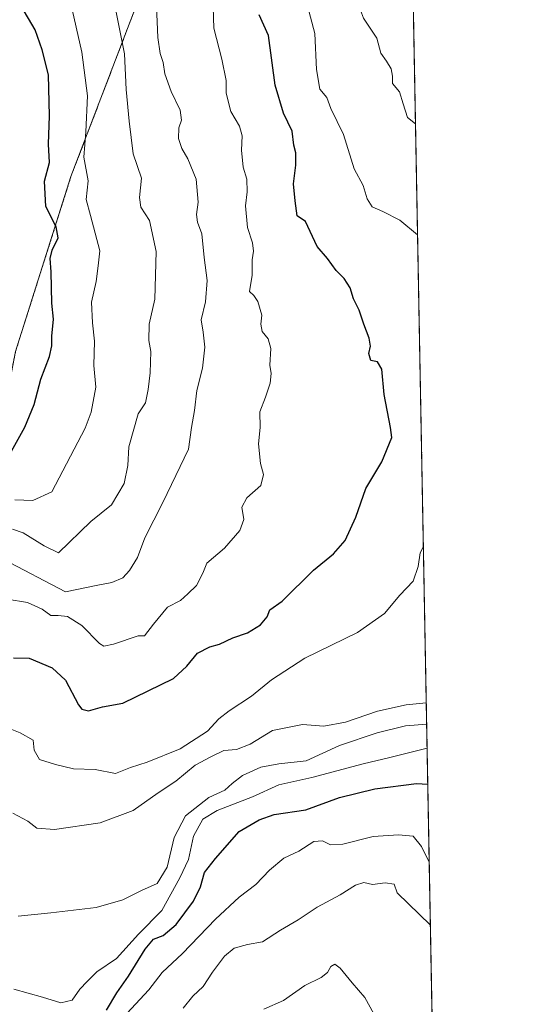
# Model space of a CAD drawing. Units: metres. Extents: x 624044 to 627486, y 4754999 to 4757376.
# Drawn here: x 627350 to 627486, y 4756295 to 4756566 of the extents above; entities that cross this region are included whole.
import ezdxf

# ---------------------------------------------------------------- set-up
doc = ezdxf.new("R2010")
doc.units = ezdxf.units.M
doc.header["$MEASUREMENT"] = 0
doc.linetypes.add('TRAZOS', pattern=[0.75, 0.5, -0.25])
for name, color, linetype, lineweight in [('Arbolado forestal', 92, 'TRAZOS', 0), ('Arbolado forestal CxS', 92, 'Continuous', 0), ('Comarca CxS', 133, 'Continuous', 0), ('Comunidad Autónoma CxS', 142, 'Continuous', 0), ('Curva de nivel maestra', 36, 'Continuous', 30), ('Curva de nivel normal', 36, 'Continuous', 0), ('Entidad de ámbito territorial CxS', 92, 'Continuous', 0), ('Municipio CxS', 142, 'Continuous', 0), ('Provincia CxS', 1, 'Continuous', 0)]:
    doc.layers.add(name, color=color, linetype=linetype, lineweight=lineweight)

# ---------------------------------------------------------------- blocks, each defined once
blk = doc.blocks.new('*U168')
at = {"layer": 'Curva de nivel normal', "color": 36, "linetype": 'Continuous', "lineweight": 0}
blk.add_polyline3d([(627376.14, 4756569.88, 740), (627378.91, 4756556.19, 740), (627379.36, 4756546.43, 740), (627380.19, 4756537.74, 740), (627381.26, 4756528.71, 740), (627383.55, 4756522.04, 740), (627383.06, 4756516.79, 740), (627383.38, 4756514.07, 740), (627385.73, 4756510.42, 740), (627387.63, 4756501.99, 740), (627387.24, 4756488.83, 740), (627385.69, 4756481.98, 740), (627385.61, 4756477.53, 740), (627386.09, 4756474.53, 740), (627385.98, 4756468.67, 740), (627385.35, 4756464.13, 740), (627384.65, 4756460.4, 740), (627382.66, 4756457.38, 740), (627380.12, 4756448.32, 740), (627379.83, 4756443.19, 740), (627378.76, 4756438.26, 740), (627375.28, 4756432.44, 740), (627369.68, 4756427.88, 740), (627360.81, 4756419.28, 740), (627356.82, 4756421.16, 740), (627351.03, 4756424.73, 740), (627348.11, 4756425.8, 740)], dxfattribs=at)
blk = doc.blocks.new('*U171')
at = {"layer": 'Curva de nivel normal', "color": 36, "linetype": 'Continuous', "lineweight": 0}
blk.add_polyline3d([(627417.18, 4756294.08, 685), (627422.6, 4756296.44, 685), (627428.47, 4756300.56, 685), (627432.91, 4756302.78, 685), (627434.66, 4756304.16, 685), (627435.57, 4756305.79, 685), (627436.64, 4756306.43, 685), (627438.17, 4756305.28, 685), (627441.45, 4756301.31, 685), (627444.94, 4756297.3, 685), (627448.38, 4756290.99, 685)], dxfattribs=at)
blk = doc.blocks.new('*U183')
at = {"layer": 'Curva de nivel normal', "color": 36, "linetype": 'Continuous', "lineweight": 0}
for points in [[(627460.99, 4756421, 720), (627460.14, 4756419.31, 720), (627459.56, 4756415.48, 720), (627458.15, 4756411.5, 720), (627454.5, 4756407.66, 720), (627450.35, 4756402.61, 720), (627442.93, 4756397.42, 720), (627428.47, 4756390.36, 720), (627419.29, 4756384.39, 720), (627413.77, 4756379.92, 720), (627407.65, 4756375.91, 720), (627404.85, 4756373.7, 720), (627401.71, 4756370.38, 720), (627394.2, 4756365.52, 720), (627385.13, 4756361.84, 720), (627380.53, 4756360.41, 720), (627376.38, 4756358.76, 720), (627370.88, 4756359.81, 720), (627364.93, 4756360.02, 720), (627359.91, 4756361.2, 720), (627355.56, 4756362.58, 720), (627354.06, 4756365.09, 720), (627353.85, 4756367.88, 720), (627350.22, 4756369.91, 720), (627344.79, 4756372.04, 720)], [(627428.78, 4756570.71, 720), (627431.18, 4756561.74, 720), (627431.6, 4756551.85, 720), (627432.54, 4756546.52, 720), (627434.43, 4756544.17, 720), (627435.56, 4756541.18, 720), (627439.01, 4756534.02, 720), (627441.93, 4756524.62, 720), (627444.48, 4756520.04, 720), (627445.54, 4756516.41, 720), (627446.93, 4756514.23, 720), (627449.89, 4756512.93, 720), (627454.55, 4756510.51, 720), (627459.4, 4756506.54, 720)]]:
    blk.add_polyline3d(points, dxfattribs=at)
blk = doc.blocks.new('*U192')
at = {"layer": 'Curva de nivel normal', "color": 36, "linetype": 'Continuous', "lineweight": 0}
blk.add_polyline3d([(627462.93, 4756317.07, 690), (627453.79, 4756325.98, 690), (627453, 4756328.36, 690), (627450.46, 4756328.75, 690), (627446.99, 4756328.3, 690), (627444.66, 4756328.8, 690), (627442.33, 4756328.13, 690), (627438.12, 4756325.48, 690), (627431.81, 4756322.01, 690), (627426.63, 4756318.59, 690), (627421.72, 4756315.7, 690), (627416.84, 4756312.5, 690), (627412.66, 4756311.78, 690), (627408.99, 4756310.76, 690), (627406.34, 4756308.62, 690), (627403.05, 4756304.21, 690), (627400.49, 4756300.3, 690), (627397.68, 4756297.67, 690), (627394.98, 4756294.35, 690)], dxfattribs=at)
blk = doc.blocks.new('*U197')
at = {"layer": 'Curva de nivel normal', "color": 36, "linetype": 'Continuous', "lineweight": 0}
blk.add_polyline3d([(627377.16, 4756290.35, 695), (627385.62, 4756299.39, 695), (627389.22, 4756304.16, 695), (627394.79, 4756309.36, 695), (627403.86, 4756318.79, 695), (627410.4, 4756324.8, 695), (627414.96, 4756328.27, 695), (627418.74, 4756332.21, 695), (627422.66, 4756335.51, 695), (627426.78, 4756337.44, 695), (627430.88, 4756340.07, 695), (627433.25, 4756340.28, 695), (627435.47, 4756339.16, 695), (627438.84, 4756339.36, 695), (627447.15, 4756341.48, 695), (627454.16, 4756341.94, 695), (627458.21, 4756341.49, 695), (627460.5, 4756338.67, 695), (627462.6027, 4756334.4269, 695)], dxfattribs=at)
blk = doc.blocks.new('*U198')
at = {"layer": 'Curva de nivel normal', "color": 36, "linetype": 'Continuous', "lineweight": 0}
for points in [[(627348.22, 4756347.85, 715), (627352.3, 4756345.68, 715), (627354.8, 4756343.77, 715), (627359.7, 4756343.32, 715), (627372.24, 4756345.15, 715), (627381.3, 4756348.54, 715), (627388.11, 4756353.43, 715), (627392.99, 4756356.62, 715), (627398.33, 4756361, 715), (627402.57, 4756363.3, 715), (627406.16, 4756365.04, 715), (627409.64, 4756365.33, 715), (627413.44, 4756366.79, 715), (627419.51, 4756370.53, 715), (627427.82, 4756372.18, 715), (627433.64, 4756371.73, 715), (627439.56, 4756372.85, 715), (627448.41, 4756375.84, 715), (627456.22, 4756377.61, 715), (627461.79, 4756378.08, 715)], [(627458.84, 4756536.95, 715), (627456.64, 4756538.67, 715), (627455.39, 4756542.43, 715), (627454.45, 4756545.78, 715), (627452.54, 4756548.02, 715), (627452.5, 4756550.02, 715), (627452.14, 4756552.07, 715), (627450.84, 4756554.21, 715), (627449.31, 4756556.4, 715), (627448.17, 4756560.52, 715), (627444.51, 4756566.01, 715), (627443.69, 4756568.18, 715), (627444.62, 4756570.02, 715), (627445.18, 4756573.35, 715), (627446.87, 4756580.72, 715), (627449.37, 4756584.5, 715), (627453.91, 4756587.97, 715), (627455.97, 4756591.55, 715), (627457.76, 4756594.9, 715)]]:
    blk.add_polyline3d(points, dxfattribs=at)
blk = doc.blocks.new('*U200')
at = {"layer": 'Curva de nivel normal', "color": 36, "linetype": 'Continuous', "lineweight": 0}
blk.add_polyline3d([(627461.9, 4756372.29, 710), (627456.1, 4756371.83, 710), (627448.31, 4756369.88, 710), (627437.93, 4756366.44, 710), (627428.81, 4756362.17, 710), (627421.33, 4756361.37, 710), (627416.33, 4756360.42, 710), (627411.26, 4756358.16, 710), (627408.43, 4756356.02, 710), (627406.45, 4756354.18, 710), (627402.04, 4756352.17, 710), (627395.62, 4756347.14, 710), (627392.52, 4756341.18, 710), (627390.64, 4756333.02, 710), (627387.88, 4756328.51, 710), (627383.55, 4756326.62, 710), (627378.48, 4756324.02, 710), (627371.08, 4756321.96, 710), (627358.65, 4756320.46, 710), (627349.66, 4756319.61, 710)], dxfattribs=at)
blk = doc.blocks.new('*U207')
at = {"layer": 'Curva de nivel normal', "color": 36, "linetype": 'Continuous', "lineweight": 0}
blk.add_polyline3d([(627345.55, 4756417.51, 735), (627362.66, 4756408.58, 735), (627371.12, 4756410.29, 735), (627375.38, 4756411.12, 735), (627378.4, 4756412.43, 735), (627380.24, 4756414.41, 735), (627382.42, 4756418.02, 735), (627384.49, 4756423.35, 735), (627389.39, 4756433.06, 735), (627392.99, 4756440.49, 735), (627396.47, 4756447.72, 735), (627397.34, 4756453.69, 735), (627398.14, 4756458.31, 735), (627398.77, 4756463.85, 735), (627400.36, 4756469.98, 735), (627400.94, 4756475.69, 735), (627400.52, 4756479.81, 735), (627399.94, 4756483.19, 735), (627401.1, 4756488.14, 735), (627401.56, 4756494.02, 735), (627400.8, 4756500.3, 735), (627400.1, 4756506.8, 735), (627398.9, 4756509.96, 735), (627398.66, 4756512.13, 735), (627399.13, 4756515.45, 735), (627398.61, 4756521.8, 735), (627396.33, 4756527.35, 735), (627394.6, 4756530.17, 735), (627393.74, 4756532.97, 735), (627393.79, 4756535.84, 735), (627394.52, 4756538.02, 735), (627394.23, 4756540.69, 735), (627391.7, 4756545.85, 735), (627389.96, 4756550.69, 735), (627389.5, 4756553.84, 735), (627388.65, 4756556.31, 735), (627388.08, 4756560.66, 735), (627387.72, 4756569.22, 735)], dxfattribs=at)
blk = doc.blocks.new('*U223')
at = {"layer": 'Curva de nivel maestra', "color": 36, "linetype": 'Continuous', "lineweight": 30}
blk.add_polyline3d([(627348.41, 4756390.42, 725), (627352.67, 4756390.36, 725), (627359.02, 4756387.71, 725), (627362.66, 4756384.34, 725), (627366.27, 4756377.54, 725), (627367.22, 4756376.34, 725), (627368.99, 4756375.96, 725), (627372.84, 4756376.98, 725), (627378.45, 4756378.02, 725), (627392.33, 4756384.81, 725), (627396.03, 4756388.14, 725), (627398.92, 4756391.73, 725), (627402.33, 4756393.52, 725), (627404.99, 4756394.22, 725), (627408.66, 4756395.96, 725), (627412.66, 4756397.35, 725), (627416.27, 4756399.47, 725), (627418.07, 4756401.72, 725), (627418.78, 4756403.63, 725), (627422.17, 4756406.02, 725), (627430.85, 4756414.52, 725), (627436.34, 4756419.03, 725), (627439.54, 4756422.65, 725), (627442.46, 4756429.06, 725), (627445.22, 4756436.9, 725), (627449.6, 4756444.21, 725), (627452.3, 4756450.89, 725), (627452, 4756453.64, 725), (627450.23, 4756462.67, 725), (627449.54, 4756469.64, 725), (627448.42, 4756471.65, 725), (627446.58, 4756472.05, 725), (627446.04, 4756473.95, 725), (627446.5, 4756475.97, 725), (627446.1, 4756478.16, 725), (627444.59, 4756481.97, 725), (627443.38, 4756485.84, 725), (627441.82, 4756488.95, 725), (627440.88, 4756491.94, 725), (627439.21, 4756494.5, 725), (627437.02, 4756496.72, 725), (627434.69, 4756500.05, 725), (627431.8, 4756503.36, 725), (627428.6, 4756510.16, 725), (627426.28, 4756511.75, 725), (627425.77, 4756515.89, 725), (627425.32, 4756520.53, 725), (627425.96, 4756525.63, 725), (627425.95, 4756529.06, 725), (627425.42, 4756531.11, 725), (627424.96, 4756534.98, 725), (627422.56, 4756539.92, 725), (627420.26, 4756547.62, 725), (627418.48, 4756561.18, 725), (627415.88, 4756566.87, 725)], dxfattribs=at)
blk = doc.blocks.new('*U228')
at = {"layer": 'Curva de nivel maestra', "color": 36, "linetype": 'Continuous', "lineweight": 30}
blk.add_polyline3d([(627373.98, 4756293.79, 700), (627376.81, 4756298.57, 700), (627380.01, 4756303.16, 700), (627384.54, 4756310.57, 700), (627386.88, 4756313.23, 700), (627389.47, 4756314.29, 700), (627393.11, 4756317.32, 700), (627397.87, 4756323.68, 700), (627399.81, 4756327.62, 700), (627400.91, 4756331.56, 700), (627403.93, 4756335.39, 700), (627410.37, 4756342.82, 700), (627415.9, 4756346.01, 700), (627419.97, 4756347.52, 700), (627428.66, 4756348.72, 700), (627437.99, 4756352.13, 700), (627447.66, 4756354.52, 700), (627459.06, 4756355.94, 700), (627462.21, 4756355.77, 700)], dxfattribs=at)

msp = doc.modelspace()

# ---------------------------------------------------------------- linework, layer by layer
at = {"layer": 'Arbolado forestal', "color": 92, "linetype": 'TRAZOS', "lineweight": 0}
for points in [[(626975.12, 4756419.8, 691.15), (626990.61, 4756423.87, 680.86), (626992.09, 4756424.26, 680.34), (626993.57, 4756424.64, 680.21), (627004.55, 4756427.53, 679.28), (627004.81, 4756427.6, 679.29), (627026.68, 4756424.77, 681.37), (627049.49, 4756421.83, 688.46), (627089.84, 4756411.97, 701.15), (627116.21, 4756400.78, 707.81), (627137.2, 4756400.72, 715.45), (627153.68, 4756403.07, 721.55), (627183.12, 4756396.25, 727.07), (627228.22, 4756398.76, 734.38), (627273.42, 4756397.45, 735.66), (627300.63, 4756426.14, 750.46), (627322.04, 4756434.35, 749.68), (627342.24, 4756439.98, 749.09), (627348.95, 4756474.47, 753.82), (627364.2, 4756522.53, 746.7), (627386.79, 4756581.59, 733.81), (627415.09, 4756617.3, 737.06), (627456.45, 4756665.38, 725.83)], [(626975.12, 4756419.8, 691.15), (626990.61, 4756423.87, 680.86), (626992.09, 4756424.26, 680.34), (626993.57, 4756424.64, 680.21), (627004.55, 4756427.53, 679.28), (627004.81, 4756427.6, 679.29), (627026.68, 4756424.77, 681.37), (627049.49, 4756421.83, 688.46), (627089.84, 4756411.97, 701.15), (627116.21, 4756400.78, 707.81), (627137.2, 4756400.72, 715.45), (627153.68, 4756403.07, 721.55), (627183.12, 4756396.25, 727.07), (627228.22, 4756398.76, 734.38), (627273.42, 4756397.45, 735.66), (627300.63, 4756426.14, 750.46), (627322.04, 4756434.35, 749.68), (627342.24, 4756439.98, 749.09), (627348.95, 4756474.47, 753.82), (627364.2, 4756522.53, 746.7), (627386.79, 4756581.59, 733.81), (627415.09, 4756617.3, 737.06), (627456.45, 4756665.38, 725.83)], [(627456.45, 4756665.38, 725.83), (627465.96, 4756153.93, 688.36)]]:
    msp.add_polyline3d(points, dxfattribs=at)
at = {"layer": 'Arbolado forestal CxS', "color": 92, "linetype": 'Continuous', "lineweight": 0}
for points in [[(627456.45, 4756665.38, 725.83), (627465.96, 4756153.93, 688.36), (627465.96, 4756153.93, 688.36), (627453.48, 4756153.93, 685.28), (627434.46, 4756158, 681.18), (627420.88, 4756167.51, 678.98), (627415.45, 4756187.89, 679.03), (627394.51, 4756198.75, 676.85), (627367.53, 4756203.94, 674.1), (627341.63, 4756189.29, 673), (627314.92, 4756192.63, 670.19), (627303.87, 4756207.54, 668.86), (627290.74, 4756215.42, 667.59), (627284.18, 4756215.42, 667.6), (627272.36, 4756199.67, 666.86), (627271.05, 4756170.79, 667.77), (627253.98, 4756130.1, 666.3), (627246.11, 4756101.22, 666.17), (627251.36, 4756052.65, 668.6), (627259.23, 4756010.65, 669.17)], [(626859.85, 4756259.11, 714.05), (626892.54, 4756273.34, 722.13), (626912.46, 4756313.27, 725.68), (626931.46, 4756363.98, 725.76), (626946.98, 4756401.88, 711.58), (626975.12, 4756419.8, 691.15), (627004.81, 4756427.6, 679.29), (627026.68, 4756424.77, 681.37), (627049.49, 4756421.83, 688.46), (627089.84, 4756411.97, 701.15), (627116.21, 4756400.78, 707.81), (627137.2, 4756400.72, 715.45), (627153.68, 4756403.07, 721.55), (627183.12, 4756396.25, 727.07), (627228.22, 4756398.75, 734.38), (627273.42, 4756397.45, 735.66), (627300.63, 4756426.14, 750.46), (627322.04, 4756434.35, 749.68), (627342.24, 4756439.98, 749.09), (627348.95, 4756474.47, 753.82), (627364.2, 4756522.53, 746.7), (627386.79, 4756581.59, 733.81)], [(627386.79, 4756581.59, 733.81), (627364.2, 4756522.53, 746.7), (627348.95, 4756474.47, 753.82), (627342.24, 4756439.98, 749.09), (627322.04, 4756434.35, 749.68), (627300.63, 4756426.14, 750.46), (627273.42, 4756397.45, 735.66), (627228.22, 4756398.75, 734.38), (627183.12, 4756396.25, 727.07), (627153.68, 4756403.07, 721.55), (627137.2, 4756400.72, 715.45), (627116.21, 4756400.78, 707.81), (627089.84, 4756411.97, 701.15), (627049.49, 4756421.83, 688.46), (627026.68, 4756424.77, 681.37), (627004.81, 4756427.6, 679.29), (626975.12, 4756419.8, 691.15), (626962.72, 4756431.53, 696.14), (626951.16, 4756449.65, 698.66), (626954.44, 4756482.48, 694.66), (626975.78, 4756513.83, 684.84), (626982.87, 4756534.35, 684.58), (626981, 4756556.53, 685.57), (626975.97, 4756578, 686.49)]]:
    msp.add_polyline3d(points, dxfattribs=at)
at = {"layer": 'Comarca CxS', "color": 133, "linetype": 'Continuous', "lineweight": 0}
msp.add_polyline3d([(624543.04, 4757323.29, 704.54), (627443.23, 4757376.45, 786.22), (627486.24, 4755063.02, 709.75), (627486.24, 4755063.02, 709.75), (624533.44, 4755008.92, 802.3)], dxfattribs=at)
msp.add_polyline3d([(624543.04, 4757323.29, 704.54), (627443.23, 4757376.45, 786.22), (627486.24, 4755063.02, 709.75), (627486.24, 4755063.02, 709.75), (624533.44, 4755008.92, 802.3)], dxfattribs=at)
at = {"layer": 'Comunidad Autónoma CxS', "color": 142, "linetype": 'Continuous', "lineweight": 0}
msp.add_polyline3d([(627486.24, 4755063.02, 709.75), (624086.44, 4755000.73, 766.34), (624044.59, 4757314.15, 748.66), (627443.23, 4757376.45, 786.22), (627486.24, 4755063.02, 709.75)], close=True, dxfattribs=at)
msp.add_polyline3d([(627486.24, 4755063.02, 709.75), (624086.44, 4755000.73, 766.34), (624044.59, 4757314.15, 748.66), (627443.23, 4757376.45, 786.22), (627486.24, 4755063.02, 709.75)], close=True, dxfattribs=at)
at = {"layer": 'Curva de nivel maestra', "color": 36, "linetype": 'Continuous', "lineweight": 30}
msp.add_polyline3d([(627347.84, 4756447.14, 750), (627351.49, 4756453.72, 750), (627354.12, 4756459.95, 750), (627355.91, 4756466.92, 750), (627358.29, 4756473.18, 750), (627358.96, 4756476.02, 750), (627358.92, 4756478.69, 750), (627359.42, 4756483.36, 750), (627358.93, 4756487.73, 750), (627358.76, 4756496.36, 750), (627358.46, 4756500.02, 750), (627359.01, 4756502.35, 750), (627360.72, 4756505.69, 750), (627360.1, 4756508.7, 750), (627357.26, 4756514.33, 750), (627356.92, 4756521.29, 750), (627358.34, 4756526.36, 750), (627358, 4756531.38, 750), (627358.34, 4756539.13, 750), (627358, 4756550.39, 750), (627356.28, 4756557.3, 750), (627354.38, 4756562.74, 750), (627350.42, 4756569.45, 750)], dxfattribs=at)
at = {"layer": 'Curva de nivel normal', "color": 36, "linetype": 'Continuous', "lineweight": 0}
for points in [[(627346.64, 4756406.56, 730), (627352.23, 4756405.68, 730), (627356.3, 4756403.78, 730), (627358.66, 4756402.06, 730), (627360.72, 4756402.1, 730), (627363.28, 4756401.77, 730), (627367.22, 4756399.37, 730), (627372.04, 4756394.36, 730), (627373.18, 4756393.62, 730), (627375.83, 4756394.19, 730), (627382.66, 4756396.54, 730), (627384.38, 4756396.47, 730), (627386.89, 4756399.72, 730), (627390.7, 4756404.35, 730), (627394.32, 4756406.18, 730), (627396.32, 4756408.02, 730), (627398.68, 4756410.35, 730), (627400.44, 4756413.69, 730), (627401.47, 4756416.41, 730), (627406.37, 4756420.58, 730), (627410.6, 4756425.41, 730), (627411.65, 4756428.38, 730), (627411.16, 4756431.8, 730), (627412.46, 4756434.38, 730), (627416.33, 4756437.78, 730), (627417.04, 4756440.73, 730), (627416.26, 4756443.78, 730), (627415.7, 4756449.14, 730), (627416.14, 4756453.68, 730), (627416.1, 4756457.99, 730), (627417.62, 4756462.02, 730), (627418.89, 4756465.8, 730), (627419.17, 4756468.48, 730), (627418.8, 4756470.8, 730), (627419.06, 4756475.35, 730), (627418.39, 4756478.02, 730), (627416.74, 4756480.02, 730), (627416.3, 4756482.02, 730), (627416.57, 4756484.48, 730), (627415.54, 4756488.19, 730), (627414.45, 4756489.85, 730), (627413.27, 4756490.97, 730), (627413.98, 4756495.5, 730), (627413.98, 4756499.64, 730), (627414.35, 4756502.02, 730), (627414.03, 4756504.35, 730), (627412.66, 4756508.55, 730), (627412.09, 4756514.48, 730), (627412.59, 4756518.28, 730), (627412.47, 4756521.81, 730), (627411.45, 4756525.11, 730), (627411, 4756529.79, 730), (627411.21, 4756533.69, 730), (627410.46, 4756536.35, 730), (627408.06, 4756540.34, 730), (627406.85, 4756545.37, 730), (627406.78, 4756548.9, 730), (627405.65, 4756554.72, 730), (627403.41, 4756563.2, 730), (627403.28, 4756568.98, 730)], [(627364.08, 4756570.35, 745), (627367.22, 4756556.68, 745), (627368.74, 4756544.67, 745), (627368.31, 4756534.77, 745), (627367.76, 4756527.84, 745), (627368.88, 4756521.31, 745), (627368.4, 4756516.18, 745), (627369.58, 4756511.84, 745), (627370.84, 4756506.97, 745), (627372.09, 4756502.17, 745), (627371.63, 4756498.02, 745), (627371.1, 4756493.69, 745), (627369.87, 4756488.02, 745), (627370.07, 4756482.35, 745), (627370.68, 4756477.35, 745), (627370.48, 4756470.69, 745), (627371.04, 4756464.69, 745), (627369.78, 4756457.82, 745), (627368.09, 4756453.52, 745), (627358.91, 4756436.02, 745), (627353.72, 4756433.63, 745), (627348.74, 4756433.77, 745)], [(627348.5, 4756299.53, 705), (627356.36, 4756297.38, 705), (627361.41, 4756295.76, 705), (627364.53, 4756296.52, 705), (627366.66, 4756299.58, 705), (627368.66, 4756301.68, 705), (627371.33, 4756304.27, 705), (627376.66, 4756307.98, 705), (627382.77, 4756314.65, 705), (627389.11, 4756321.14, 705), (627394.1, 4756330.08, 705), (627396.45, 4756335.15, 705), (627397.81, 4756341.54, 705), (627400.44, 4756346.21, 705), (627404.38, 4756348.56, 705), (627414.04, 4756352.34, 705), (627421.32, 4756355.57, 705), (627430.39, 4756357.6, 705), (627444.42, 4756361.39, 705), (627451.8, 4756363.15, 705), (627462.02, 4756365.72, 705)]]:
    msp.add_polyline3d(points, dxfattribs=at)
at = {"layer": 'Entidad de ámbito territorial CxS', "color": 92, "linetype": 'Continuous', "lineweight": 0}
msp.add_polyline3d([(627454.56, 4756766.91, 732.07), (627481.97, 4755292.78, 726.88)], dxfattribs=at)
msp.add_polyline3d([(627454.56, 4756766.91, 732.07), (627481.97, 4755292.78, 726.88)], dxfattribs=at)
at = {"layer": 'Municipio CxS', "color": 142, "linetype": 'Continuous', "lineweight": 0}
msp.add_polyline3d([(624543.04, 4757323.29, 704.54), (627443.23, 4757376.45, 786.22), (627486.24, 4755063.02, 709.75), (627486.24, 4755063.02, 709.75), (624533.44, 4755008.92, 802.3)], dxfattribs=at)
msp.add_polyline3d([(624543.04, 4757323.29, 704.54), (627443.23, 4757376.45, 786.22), (627486.24, 4755063.02, 709.75), (627486.24, 4755063.02, 709.75), (624533.44, 4755008.92, 802.3)], dxfattribs=at)
at = {"layer": 'Provincia CxS', "color": 1, "linetype": 'Continuous', "lineweight": 0}
msp.add_polyline3d([(627486.24, 4755063.02, 709.75), (624086.44, 4755000.73, 766.34), (624044.59, 4757314.15, 748.66), (627443.23, 4757376.45, 786.22), (627486.24, 4755063.02, 709.75)], close=True, dxfattribs=at)
msp.add_polyline3d([(627486.24, 4755063.02, 709.75), (624086.44, 4755000.73, 766.34), (624044.59, 4757314.15, 748.66), (627443.23, 4757376.45, 786.22), (627486.24, 4755063.02, 709.75)], close=True, dxfattribs=at)

# ---------------------------------------------------------------- block references
at = {"layer": 'Curva de nivel maestra', "color": 36, "linetype": 'Continuous', "lineweight": 30}
for name in ['*U223', '*U228']:
    msp.add_blockref(name, (0, 0), dxfattribs=at)
at = {"layer": 'Curva de nivel normal', "color": 36, "linetype": 'Continuous', "lineweight": 0}
for name in ['*U168', '*U207', '*U183', '*U198', '*U200', '*U197', '*U192', '*U171']:
    msp.add_blockref(name, (0, 0), dxfattribs=at)

doc.saveas('drawing.dxf')
